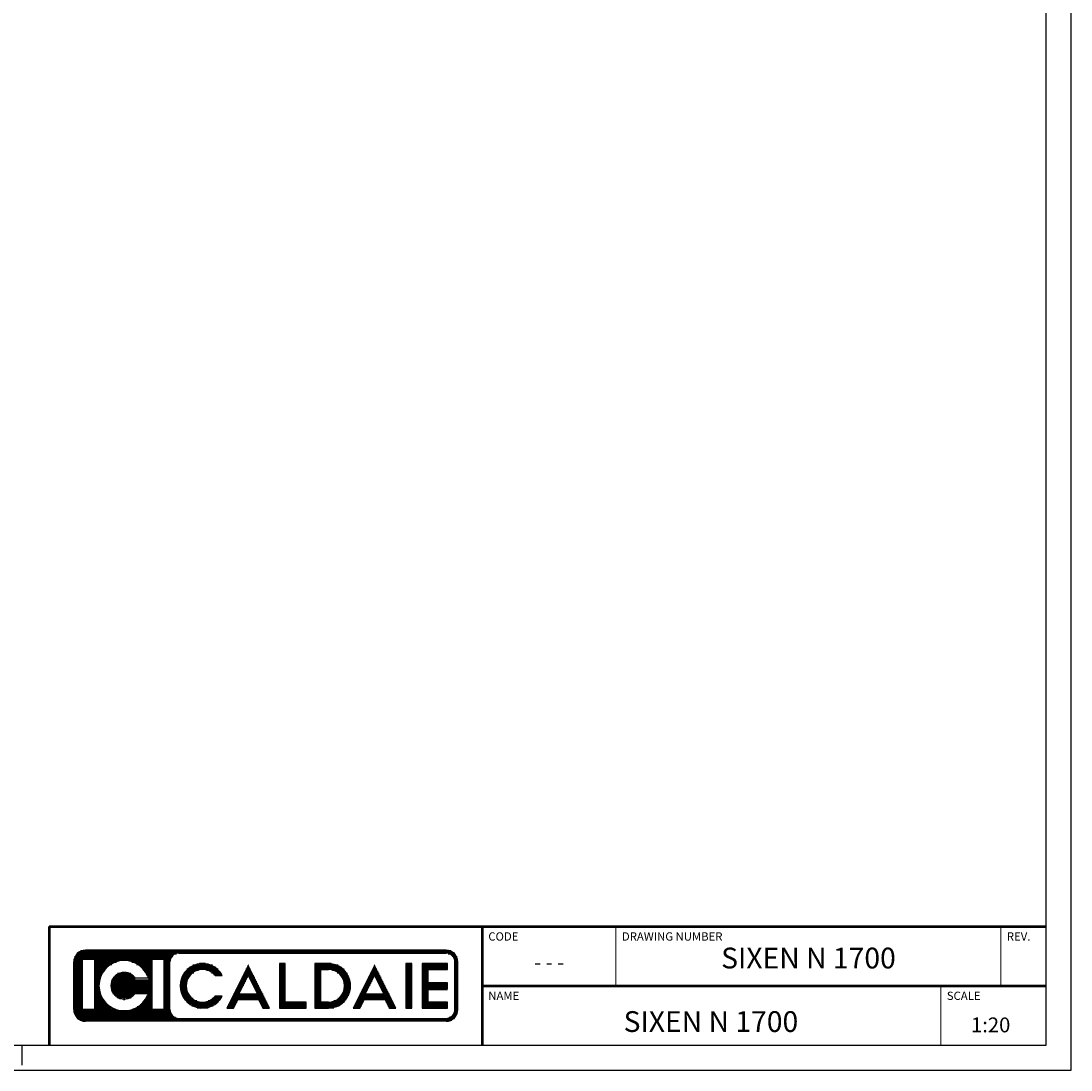
# Model space of a CAD drawing. Units: millimetres. Extents: x 0 to 11880, y 0 to 8400.
# Drawn here: x 7677 to 11880, y 0 to 4200 of the extents above; entities that cross this region are included whole.
import ezdxf
from ezdxf.enums import TextEntityAlignment as Align

# ---------------------------------------------------------------- set-up
doc = ezdxf.new("R2010")
doc.units = ezdxf.units.MM
doc.header["$LTSCALE"] = 20
doc.header["$PDSIZE"] = -1
for name, color, linetype, lineweight in [('AM_0', 7, 'Continuous', 25), ('AM_BOR', 7, 'Continuous', 50), ('Z-0', 7, 'Continuous', 50)]:
    doc.layers.add(name, color=color, linetype=linetype, lineweight=lineweight)
doc.layers.add('AM_4', color=1, linetype='Continuous')
doc.styles.add('ROMANS', font='ROMANS.shx')
doc.styles.get("Standard").update_dxf_attribs({"font": 'arial.ttf'})

# ---------------------------------------------------------------- blocks, each defined once
blk = doc.blocks.new('*X11')
at = {"layer": 'Z-0', "color": 2, "linetype": 'Continuous'}
for p, q in [((20.54, -5.25), (4.27, -5.25)), ((4.46, -4.9), (20.81, -4.9)), ((21.45, -4.55), (4.75, -4.55)), ((5.25, -4.2), (67.75, -4.2)), ((68.25, -4.55), (67.26, -4.55)), ((67.89, -4.9), (68.54, -4.9)), ((68.73, -5.25), (68.17, -5.25)), ((5.63, -5.95), (4.13, -5.95)), ((4.13, -6.3), (5.63, -6.3)), ((5.63, -6.65), (4.13, -6.65)), ((4.13, -7), (5.63, -7)), ((4.17, -5.6), (5.63, -5.6)), ((7.63, -5.6), (17.33, -5.6)), ((11.34, -5.95), (7.63, -5.95)), ((7.63, -6.3), (10.54, -6.3)), ((10.01, -6.65), (7.63, -6.65)), ((7.63, -7), (9.62, -7)), ((17.33, -5.95), (13.92, -5.95)), ((14.72, -6.3), (17.33, -6.3)), ((17.33, -6.65), (15.24, -6.65)), ((15.64, -7), (17.33, -7)), ((19.33, -5.6), (20.39, -5.6)), ((20.34, -5.95), (19.33, -5.95)), ((19.33, -6.3), (20.33, -6.3)), ((20.33, -6.65), (19.33, -6.65)), ((19.33, -7), (20.33, -7)), ((68.32, -5.6), (68.83, -5.6)), ((68.87, -5.95), (68.37, -5.95)), ((68.37, -6.3), (68.87, -6.3)), ((68.87, -6.65), (68.37, -6.65)), ((68.37, -7), (68.87, -7)), ((5.63, -7.35), (4.13, -7.35)), ((4.13, -7.7), (5.63, -7.7)), ((5.63, -8.05), (4.13, -8.05)), ((4.13, -8.4), (5.63, -8.4)), ((5.63, -8.75), (4.13, -8.75)), ((9.3, -7.35), (7.63, -7.35)), ((7.63, -7.7), (9.05, -7.7)), ((8.85, -8.05), (7.63, -8.05)), ((7.63, -8.4), (8.69, -8.4)), ((8.56, -8.75), (7.63, -8.75)), ((14.5, -8.75), (10.76, -8.75)), ((11.04, -8.4), (14.21, -8.4)), ((13.75, -8.05), (11.5, -8.05)), ((17.33, -7.35), (15.95, -7.35)), ((16.2, -7.7), (17.33, -7.7)), ((17.33, -8.05), (16.4, -8.05)), ((16.56, -8.4), (17.33, -8.4)), ((17.33, -8.75), (16.71, -8.75)), ((20.33, -7.35), (19.33, -7.35)), ((19.33, -7.7), (20.33, -7.7)), ((20.33, -8.05), (19.33, -8.05)), ((19.33, -8.4), (20.33, -8.4)), ((20.33, -8.75), (19.33, -8.75)), ((68.87, -7.35), (68.37, -7.35)), ((68.37, -7.7), (68.87, -7.7)), ((68.87, -8.05), (68.37, -8.05)), ((68.37, -8.4), (68.87, -8.4)), ((68.87, -8.75), (68.37, -8.75)), ((4.13, -9.1), (5.63, -9.1)), ((5.63, -9.45), (4.13, -9.45)), ((4.13, -9.8), (5.63, -9.8)), ((5.63, -10.15), (4.13, -10.15)), ((4.13, -10.5), (5.63, -10.5)), ((7.63, -9.1), (8.47, -9.1)), ((8.41, -9.45), (7.63, -9.45)), ((7.63, -9.8), (8.38, -9.8)), ((8.38, -10.15), (7.63, -10.15)), ((7.63, -10.5), (8.41, -10.5)), ((17.33, -10.15), (10.38, -10.15)), ((10.39, -9.8), (17.33, -9.8)), ((10.43, -10.5), (17.33, -10.5)), ((17.33, -9.45), (10.44, -9.45)), ((10.56, -9.1), (17.33, -9.1)), ((19.33, -9.1), (20.33, -9.1)), ((20.33, -9.45), (19.33, -9.45)), ((19.33, -9.8), (20.33, -9.8)), ((20.33, -10.15), (19.33, -10.15)), ((19.33, -10.5), (20.33, -10.5)), ((68.37, -9.1), (68.87, -9.1)), ((68.87, -9.45), (68.37, -9.45)), ((68.37, -9.8), (68.87, -9.8)), ((68.87, -10.15), (68.37, -10.15)), ((68.37, -10.5), (68.87, -10.5)), ((5.63, -10.85), (4.13, -10.85)), ((4.13, -11.2), (5.63, -11.2)), ((5.63, -11.55), (4.13, -11.55)), ((4.13, -11.9), (5.63, -11.9)), ((5.63, -12.25), (4.13, -12.25)), ((8.46, -10.85), (7.63, -10.85)), ((7.63, -11.2), (8.55, -11.2)), ((8.67, -11.55), (7.63, -11.55)), ((7.63, -11.9), (8.83, -11.9)), ((9.02, -12.25), (7.63, -12.25)), ((17.33, -10.85), (10.54, -10.85)), ((10.72, -11.2), (17.33, -11.2)), ((14.26, -11.55), (11, -11.55)), ((11.42, -11.9), (13.83, -11.9)), ((12.75, -12.25), (12.5, -12.25)), ((17.33, -12.25), (16.23, -12.25)), ((16.43, -11.9), (17.33, -11.9)), ((17.33, -11.55), (16.58, -11.55)), ((20.33, -10.85), (19.33, -10.85)), ((19.33, -11.2), (20.33, -11.2)), ((20.33, -11.55), (19.33, -11.55)), ((19.33, -11.9), (20.33, -11.9)), ((20.33, -12.25), (19.33, -12.25)), ((68.87, -10.85), (68.37, -10.85)), ((68.37, -11.2), (68.87, -11.2)), ((68.87, -11.55), (68.37, -11.55)), ((68.37, -11.9), (68.87, -11.9)), ((68.87, -12.25), (68.37, -12.25)), ((4.13, -12.6), (5.63, -12.6)), ((5.63, -12.95), (4.13, -12.95)), ((4.13, -13.3), (5.63, -13.3)), ((5.63, -13.65), (4.13, -13.65)), ((4.13, -14), (5.63, -14)), ((7.63, -12.6), (9.26, -12.6)), ((9.57, -12.95), (7.63, -12.95)), ((7.63, -13.3), (9.95, -13.3)), ((10.45, -13.65), (7.63, -13.65)), ((7.63, -14), (11.18, -14)), ((14.07, -14), (17.33, -14)), ((17.33, -13.65), (14.8, -13.65)), ((15.3, -13.3), (17.33, -13.3)), ((17.33, -12.95), (15.69, -12.95)), ((15.99, -12.6), (17.33, -12.6)), ((19.33, -12.6), (20.33, -12.6)), ((20.33, -12.95), (19.33, -12.95)), ((19.33, -13.3), (20.33, -13.3)), ((20.33, -13.65), (19.33, -13.65)), ((19.33, -14), (20.33, -14)), ((68.37, -12.6), (68.87, -12.6)), ((68.87, -12.95), (68.37, -12.95)), ((68.37, -13.3), (68.87, -13.3)), ((68.87, -13.65), (68.37, -13.65)), ((68.37, -14), (68.87, -14)), ((20.38, -14.35), (4.16, -14.35)), ((4.25, -14.7), (20.51, -14.7)), ((20.76, -15.05), (4.42, -15.05)), ((4.7, -15.4), (21.3, -15.4)), ((67.84, -15.75), (5.16, -15.75)), ((67.41, -15.4), (68.3, -15.4)), ((68.58, -15.05), (67.94, -15.05)), ((68.2, -14.7), (68.75, -14.7)), ((68.84, -14.35), (68.33, -14.35))]:
    blk.add_line(p, q, dxfattribs=at)
blk = doc.blocks.new('*X14')
at = {"layer": 'Z-0', "color": 2, "linetype": 'Continuous'}
for p, q in [((38.79, -6.3), (39.79, -6.3)), ((39.79, -6.65), (38.79, -6.65)), ((38.79, -7), (39.79, -7)), ((39.79, -7.35), (38.79, -7.35)), ((38.79, -7.7), (39.79, -7.7)), ((39.79, -8.05), (38.79, -8.05)), ((38.79, -8.4), (39.79, -8.4)), ((39.79, -8.75), (38.79, -8.75)), ((38.79, -9.1), (39.79, -9.1)), ((39.79, -9.45), (38.79, -9.45)), ((38.79, -9.8), (39.79, -9.8)), ((39.79, -10.15), (38.79, -10.15)), ((38.79, -10.5), (39.79, -10.5)), ((39.79, -10.85), (38.79, -10.85)), ((38.79, -11.2), (39.79, -11.2)), ((39.79, -11.55), (38.79, -11.55)), ((38.79, -11.9), (39.79, -11.9)), ((39.79, -12.25), (38.79, -12.25)), ((38.79, -12.6), (39.79, -12.6)), ((43.29, -12.95), (38.79, -12.95)), ((38.79, -13.3), (43.29, -13.3)), ((43.29, -13.65), (38.79, -13.65))]:
    blk.add_line(p, q, dxfattribs=at)
blk = doc.blocks.new('*X13')
at = {"layer": 'Z-0', "color": 2, "linetype": 'Continuous'}
for p, q in [((33.33, -7), (33.76, -7)), ((33.58, -6.65), (33.51, -6.65)), ((33.29, -8.75), (32.46, -8.75)), ((32.63, -8.4), (33.47, -8.4)), ((34.28, -8.05), (32.81, -8.05)), ((32.98, -7.7), (34.11, -7.7)), ((33.93, -7.35), (33.16, -7.35)), ((33.62, -8.4), (34.46, -8.4)), ((34.63, -8.75), (33.79, -8.75)), ((31.58, -10.5), (32.42, -10.5)), ((32.59, -10.15), (31.76, -10.15)), ((31.93, -9.8), (32.77, -9.8)), ((32.94, -9.45), (32.11, -9.45)), ((32.28, -9.1), (33.12, -9.1)), ((33.97, -9.1), (34.81, -9.1)), ((34.98, -9.45), (34.14, -9.45)), ((34.32, -9.8), (35.16, -9.8)), ((35.33, -10.15), (34.49, -10.15)), ((34.67, -10.5), (35.51, -10.5)), ((36.38, -12.25), (30.71, -12.25)), ((30.88, -11.9), (36.21, -11.9)), ((36.03, -11.55), (31.06, -11.55)), ((31.23, -11.2), (32.07, -11.2)), ((32.24, -10.85), (31.41, -10.85)), ((35.68, -10.85), (34.84, -10.85)), ((35.02, -11.2), (35.86, -11.2)), ((31.12, -13.65), (30.01, -13.65)), ((30.18, -13.3), (31.3, -13.3)), ((31.47, -12.95), (30.36, -12.95)), ((30.53, -12.6), (31.65, -12.6)), ((35.44, -12.6), (36.56, -12.6)), ((36.73, -12.95), (35.61, -12.95)), ((35.79, -13.3), (36.91, -13.3)), ((37.08, -13.65), (35.96, -13.65))]:
    blk.add_line(p, q, dxfattribs=at)
blk = doc.blocks.new('*X12')
at = {"layer": 'Z-0', "color": 2, "linetype": 'Continuous'}
for p, q in [((23.61, -7), (28.06, -7)), ((27.49, -6.65), (24.18, -6.65)), ((25.33, -6.3), (26.33, -6.3)), ((23.39, -8.75), (22.31, -8.75)), ((22.45, -8.4), (23.61, -8.4)), ((23.91, -8.05), (22.64, -8.05)), ((22.89, -7.7), (24.35, -7.7)), ((25.16, -7.35), (23.2, -7.35)), ((28.47, -7.35), (26.51, -7.35)), ((27.32, -7.7), (28.78, -7.7)), ((29.03, -8.05), (27.76, -8.05)), ((22.09, -9.8), (23.09, -9.8)), ((23.09, -10.15), (22.09, -10.15)), ((22.12, -10.5), (23.13, -10.5)), ((23.14, -9.45), (22.13, -9.45)), ((22.2, -9.1), (23.24, -9.1)), ((23.21, -10.85), (22.18, -10.85)), ((22.28, -11.2), (23.35, -11.2)), ((23.55, -11.55), (22.41, -11.55)), ((22.59, -11.9), (23.83, -11.9)), ((24.23, -12.25), (22.82, -12.25)), ((28.85, -12.25), (27.44, -12.25)), ((27.84, -11.9), (29.08, -11.9)), ((23.12, -12.6), (24.89, -12.6)), ((28.17, -12.95), (23.5, -12.95)), ((24.02, -13.3), (27.65, -13.3)), ((26.76, -13.65), (24.91, -13.65)), ((26.78, -12.6), (28.55, -12.6))]:
    blk.add_line(p, q, dxfattribs=at)
blk = doc.blocks.new('*X16')
at = {"layer": 'Z-0', "color": 2, "linetype": 'Continuous'}
for p, q in [((54.63, -7), (55.06, -7)), ((54.88, -6.65), (54.81, -6.65)), ((54.59, -8.75), (53.76, -8.75)), ((53.93, -8.4), (54.77, -8.4)), ((55.58, -8.05), (54.11, -8.05)), ((54.28, -7.7), (55.41, -7.7)), ((55.23, -7.35), (54.46, -7.35)), ((54.92, -8.4), (55.76, -8.4)), ((55.93, -8.75), (55.09, -8.75)), ((52.88, -10.5), (53.72, -10.5)), ((53.89, -10.15), (53.06, -10.15)), ((53.23, -9.8), (54.07, -9.8)), ((54.24, -9.45), (53.41, -9.45)), ((53.58, -9.1), (54.42, -9.1)), ((55.27, -9.1), (56.11, -9.1)), ((56.28, -9.45), (55.44, -9.45)), ((55.62, -9.8), (56.46, -9.8)), ((56.63, -10.15), (55.79, -10.15)), ((55.97, -10.5), (56.81, -10.5)), ((57.68, -12.25), (52.01, -12.25)), ((52.18, -11.9), (57.51, -11.9)), ((57.33, -11.55), (52.36, -11.55)), ((52.53, -11.2), (53.37, -11.2)), ((53.54, -10.85), (52.71, -10.85)), ((56.98, -10.85), (56.14, -10.85)), ((56.32, -11.2), (57.16, -11.2)), ((52.42, -13.65), (51.31, -13.65)), ((51.48, -13.3), (52.6, -13.3)), ((52.77, -12.95), (51.66, -12.95)), ((51.83, -12.6), (52.95, -12.6)), ((56.74, -12.6), (57.86, -12.6)), ((58.03, -12.95), (56.91, -12.95)), ((57.09, -13.3), (58.21, -13.3)), ((58.38, -13.65), (57.26, -13.65))]:
    blk.add_line(p, q, dxfattribs=at)
blk = doc.blocks.new('*X17')
at = {"layer": 'Z-0', "color": 2, "linetype": 'Continuous'}
for p, q in [((60.09, -6.3), (61.09, -6.3)), ((61.09, -6.65), (60.09, -6.65)), ((60.09, -7), (61.09, -7)), ((61.09, -7.35), (60.09, -7.35)), ((60.09, -7.7), (61.09, -7.7)), ((61.09, -8.05), (60.09, -8.05)), ((60.09, -8.4), (61.09, -8.4)), ((61.09, -8.75), (60.09, -8.75)), ((60.09, -9.1), (61.09, -9.1)), ((61.09, -9.45), (60.09, -9.45)), ((60.09, -9.8), (61.09, -9.8)), ((61.09, -10.15), (60.09, -10.15)), ((60.09, -10.5), (61.09, -10.5)), ((61.09, -10.85), (60.09, -10.85)), ((60.09, -11.2), (61.09, -11.2)), ((61.09, -11.55), (60.09, -11.55)), ((60.09, -11.9), (61.09, -11.9)), ((61.09, -12.25), (60.09, -12.25)), ((60.09, -12.6), (61.09, -12.6)), ((61.09, -12.95), (60.09, -12.95)), ((60.09, -13.3), (61.09, -13.3)), ((61.09, -13.65), (60.09, -13.65))]:
    blk.add_line(p, q, dxfattribs=at)
blk = doc.blocks.new('*X15')
at = {"layer": 'Z-0', "color": 2, "linetype": 'Continuous'}
for p, q in [((44.79, -6.3), (47.54, -6.3)), ((48.69, -6.65), (44.79, -6.65)), ((44.79, -7), (49.27, -7)), ((45.79, -7.35), (44.79, -7.35)), ((44.79, -7.7), (45.79, -7.7)), ((45.79, -8.05), (44.79, -8.05)), ((44.79, -8.4), (45.79, -8.4)), ((45.79, -8.75), (44.79, -8.75)), ((49.68, -7.35), (47.72, -7.35)), ((48.52, -7.7), (49.99, -7.7)), ((50.24, -8.05), (48.97, -8.05)), ((49.27, -8.4), (50.43, -8.4)), ((50.57, -8.75), (49.48, -8.75)), ((44.79, -9.1), (45.79, -9.1)), ((45.79, -9.45), (44.79, -9.45)), ((44.79, -9.8), (45.79, -9.8)), ((45.79, -10.15), (44.79, -10.15)), ((44.79, -10.5), (45.79, -10.5)), ((49.64, -9.1), (50.68, -9.1)), ((50.75, -9.45), (49.73, -9.45)), ((49.75, -10.5), (50.76, -10.5)), ((49.78, -9.8), (50.79, -9.8)), ((50.79, -10.15), (49.79, -10.15)), ((45.79, -10.85), (44.79, -10.85)), ((44.79, -11.2), (45.79, -11.2)), ((45.79, -11.55), (44.79, -11.55)), ((44.79, -11.9), (45.79, -11.9)), ((45.79, -12.25), (44.79, -12.25)), ((50.06, -12.25), (48.65, -12.25)), ((49.05, -11.9), (50.29, -11.9)), ((50.47, -11.55), (49.33, -11.55)), ((49.53, -11.2), (50.6, -11.2)), ((50.7, -10.85), (49.66, -10.85)), ((44.79, -12.6), (45.79, -12.6)), ((49.38, -12.95), (44.79, -12.95)), ((44.79, -13.3), (48.85, -13.3)), ((47.97, -13.65), (44.79, -13.65)), ((47.99, -12.6), (49.76, -12.6))]:
    blk.add_line(p, q, dxfattribs=at)
blk = doc.blocks.new('*X18')
at = {"layer": 'Z-0', "color": 2, "linetype": 'Continuous'}
for p, q in [((62.84, -6.3), (67.12, -6.3)), ((67.12, -6.65), (62.84, -6.65)), ((62.84, -7), (67.12, -7)), ((63.84, -7.35), (62.84, -7.35)), ((62.84, -7.7), (63.84, -7.7)), ((63.84, -8.05), (62.84, -8.05)), ((62.84, -8.4), (63.84, -8.4)), ((63.84, -8.75), (62.84, -8.75)), ((62.84, -9.1), (63.84, -9.1)), ((63.84, -9.45), (62.84, -9.45)), ((62.84, -9.8), (67.12, -9.8)), ((67.12, -10.15), (62.84, -10.15)), ((62.84, -10.5), (67.12, -10.5)), ((63.84, -10.85), (62.84, -10.85)), ((62.84, -11.2), (63.84, -11.2)), ((63.84, -11.55), (62.84, -11.55)), ((62.84, -11.9), (63.84, -11.9)), ((63.84, -12.25), (62.84, -12.25)), ((62.84, -12.6), (63.84, -12.6)), ((67.12, -12.95), (62.84, -12.95)), ((62.84, -13.3), (67.12, -13.3)), ((67.12, -13.65), (62.84, -13.65))]:
    blk.add_line(p, q, dxfattribs=at)
blk = doc.blocks.new('ICI_PUB')
at = {"layer": 'AM_0', "color": 2, "linetype": 'Continuous'}
for p, q in [((-101.13, 16), (-161.87, 16)), ((-162.37, 6), (-162.37, 14.5)), ((-162.37, 14.5), (-160.37, 14.5)), ((-160.37, 14.5), (-160.37, 6)), ((-150.67, 14.5), (-148.67, 14.5)), ((-150.67, 6), (-150.67, 14.5)), ((-148.67, 14.5), (-148.67, 6)), ((-146.17, 15.5), (-101.13, 15.5)), ((-163.87, 6), (-163.87, 14)), ((-147.67, 6), (-147.67, 14)), ((-134.46, 13.42), (-138.05, 6.23)), ((-130.86, 6.23), (-134.46, 13.42)), ((-128.21, 13.73), (-129.21, 13.73)), ((-129.21, 13.73), (-129.21, 6.23)), ((-128.21, 7.23), (-128.21, 13.73)), ((-123.21, 13.73), (-123.21, 6.23)), ((-120.96, 13.73), (-123.21, 13.73)), ((-122.21, 7.23), (-122.21, 12.73)), ((-122.21, 12.73), (-120.96, 12.73)), ((-113.16, 13.42), (-116.75, 6.23)), ((-109.56, 6.23), (-113.16, 13.42)), ((-107.91, 13.73), (-107.91, 6.23)), ((-106.91, 13.73), (-107.91, 13.73)), ((-106.91, 6.23), (-106.91, 13.73)), ((-105.16, 13.73), (-105.16, 6.23)), ((-100.88, 13.73), (-105.16, 13.73)), ((-104.16, 10.48), (-104.16, 12.73)), ((-104.16, 12.73), (-100.88, 12.73)), ((-100.88, 12.73), (-100.88, 13.73)), ((-99.63, 6), (-99.63, 14)), ((-99.13, 6), (-99.13, 14)), ((-153.5, 11.25), (-153.57, 11.35)), ((-151.29, 11.25), (-153.5, 11.25)), ((-151.43, 11.59), (-151.29, 11.25)), ((-140.04, 11.73), (-138.85, 11.73)), ((-136.09, 8.48), (-134.46, 11.75)), ((-134.46, 11.75), (-132.83, 8.48)), ((-114.79, 8.48), (-113.16, 11.75)), ((-113.16, 11.75), (-111.53, 8.48)), ((-100.88, 10.48), (-104.16, 10.48)), ((-104.16, 7.23), (-104.16, 9.48)), ((-104.16, 9.48), (-100.88, 9.48)), ((-100.88, 9.48), (-100.88, 10.48)), ((-153.57, 8.65), (-153.5, 8.75)), ((-153.5, 8.75), (-151.29, 8.75)), ((-151.29, 8.75), (-151.43, 8.41)), ((-138.85, 8.23), (-140.04, 8.23)), ((-136.93, 6.23), (-136.18, 7.73)), ((-136.18, 7.73), (-132.73, 7.73)), ((-132.83, 8.48), (-136.09, 8.48)), ((-132.73, 7.73), (-131.98, 6.23)), ((-124.71, 7.23), (-128.21, 7.23)), ((-124.71, 6.23), (-124.71, 7.23)), ((-120.96, 7.23), (-122.21, 7.23)), ((-115.63, 6.23), (-114.88, 7.73)), ((-114.88, 7.73), (-111.43, 7.73)), ((-111.53, 8.48), (-114.79, 8.48)), ((-111.43, 7.73), (-110.68, 6.23)), ((-100.88, 7.23), (-104.16, 7.23)), ((-100.88, 6.23), (-100.88, 7.23)), ((-160.37, 6), (-162.37, 6)), ((-148.67, 6), (-150.67, 6)), ((-138.05, 6.23), (-136.93, 6.23)), ((-131.98, 6.23), (-130.86, 6.23)), ((-129.21, 6.23), (-124.71, 6.23)), ((-123.21, 6.23), (-120.96, 6.23)), ((-116.75, 6.23), (-115.63, 6.23)), ((-110.68, 6.23), (-109.56, 6.23)), ((-107.91, 6.23), (-106.91, 6.23)), ((-105.16, 6.23), (-100.88, 6.23)), ((-101.13, 4), (-161.87, 4)), ((-146.17, 4.5), (-101.13, 4.5))]:
    blk.add_line(p, q, dxfattribs=at)
for centre, radius, start, end in [((-161.87, 14), 2, 90, 180), ((-101.13, 14), 2, 0, 90), ((-155.37, 10), 4.25, 22.0243, 337.9756), ((-146.17, 14), 1.5, 89.9994, 180), ((-101.13, 14), 1.5, 0, 90), ((-142.17, 9.98), 3.75, 27.8181, 332.1818), ((-142.17, 9.98), 2.75, 39.5212, 320.4795), ((-120.96, 9.98), 3.75, 269.9998, 90), ((-120.96, 9.98), 2.75, 270, 90), ((-155.37, 10), 2.25, 36.87, 323.1309), ((-161.87, 6), 2, 180, 270), ((-146.17, 6), 1.5, 180, 270), ((-101.13, 6), 1.5, 270, 0), ((-101.13, 6), 2, 270, 0)]:
    blk.add_arc(centre, radius, start, end, dxfattribs=at)
at = {"layer": 'AM_0'}
blk.add_point((-95, 15), dxfattribs=at)
at = {"layer": 'AM_BOR'}
for p, q in [((-168, 20), (0, 20)), ((-168, 20), (-168, 0)), ((-95, 0), (-95, 20)), ((-95, 10), (0, 10))]:
    blk.add_line(p, q, dxfattribs=at)
at = {"layer": 'AM_BOR', "color": 1, "linetype": 'Continuous', "lineweight": 15}
for p, q in [((-72.48, 10), (-72.48, 20)), ((-7.6, 10), (-7.6, 20)), ((-17.72, 0), (-17.72, 10))]:
    blk.add_line(p, q, dxfattribs=at)
at = {"layer": 'AM_BOR', "color": 1, "lineweight": 15}
blk.add_point((0, 0), dxfattribs=at)
at = {"layer": 'AM_0'}
for name in ['*X11', '*X12', '*X13', '*X14', '*X15', '*X16', '*X17', '*X18']:
    blk.add_blockref(name, (-168, 20), dxfattribs=at)
at = {"layer": 'AM_BOR', "color": 1, "linetype": 'Continuous', "lineweight": 15, "style": 'ROMANS'}
for s, p in [('CODE', (-94, 18.3)), ('DRAWING NUMBER', (-71.48, 18.3)), ('NAME', (-94, 8.3)), ('SCALE', (-16.72, 8.3))]:
    blk.add_text(s, height=1.4, dxfattribs=at).set_placement(p, align=Align.MIDDLE_LEFT)
blk.add_text('REV.', height=1.4, dxfattribs=at).set_placement((-6.6, 19), align=Align.TOP_LEFT)
at = {"layer": 'AM_BOR'}
blk.add_attdef('GEN-TITLE-NR{8.40}', text='', height=3.5, dxfattribs=at).set_placement((-40.04, 14.21), align=Align.MIDDLE)
at = {"layer": 'AM_BOR', "color": 3, "lineweight": 25}
blk.add_attdef('GEN-TITLE-CTRN{19.4}', text='', height=2.5, dxfattribs=at).set_placement((-83.74, 13.97), align=Align.MIDDLE_CENTER)
at = {"layer": 'AM_BOR', "color": 3, "linetype": 'ByBlock', "lineweight": 25, "style": 'ROMANS'}
blk.add_attdef('REV', text='', height=2.5, dxfattribs=at).set_placement((-3.8, 13.97), align=Align.MIDDLE)
at = {"layer": 'AM_BOR', "color": 2, "lineweight": 50}
blk.add_attdef('GEN-TITLE-DES1{18.22}', text='', height=3.5, dxfattribs=at).set_placement((-56.48, 3.5), align=Align.MIDDLE)
at = {"layer": 'AM_BOR', "color": 3, "lineweight": 25}
blk.add_attdef('GEN-TITLE-SCA{7.49}', text='', height=2.5, dxfattribs=at).set_placement((-9.33, 3.07), align=Align.MIDDLE)

msp = doc.modelspace()

# ---------------------------------------------------------------- linework, layer by layer
at = {"layer": 'AM_4'}
for p, q in [((11880, 0), (11880, 8400)), ((11780, 100), (11780, 8300)), ((100, 100), (11780, 100)), ((7680, 100), (7680, 18.8)), ((0, 0), (11880, 0))]:
    msp.add_line(p, q, dxfattribs=at)

# ---------------------------------------------------------------- block references
at = {"layer": 'AM_0', "lineweight": 0, "xscale": 23.75, "yscale": 23.75, "zscale": 23.75}
msp.add_blockref('ICI_PUB', (11780, 100), dxfattribs=at).add_auto_attribs({'GEN-TITLE-CTRN{19.4}': '- - -', 'GEN-TITLE-NR{8.40}': 'SIXEN N 1700', 'GEN-TITLE-SCA{7.49}': '1:20', 'GEN-TITLE-DES1{18.22}': 'SIXEN N 1700'})

doc.saveas('drawing.dxf')
